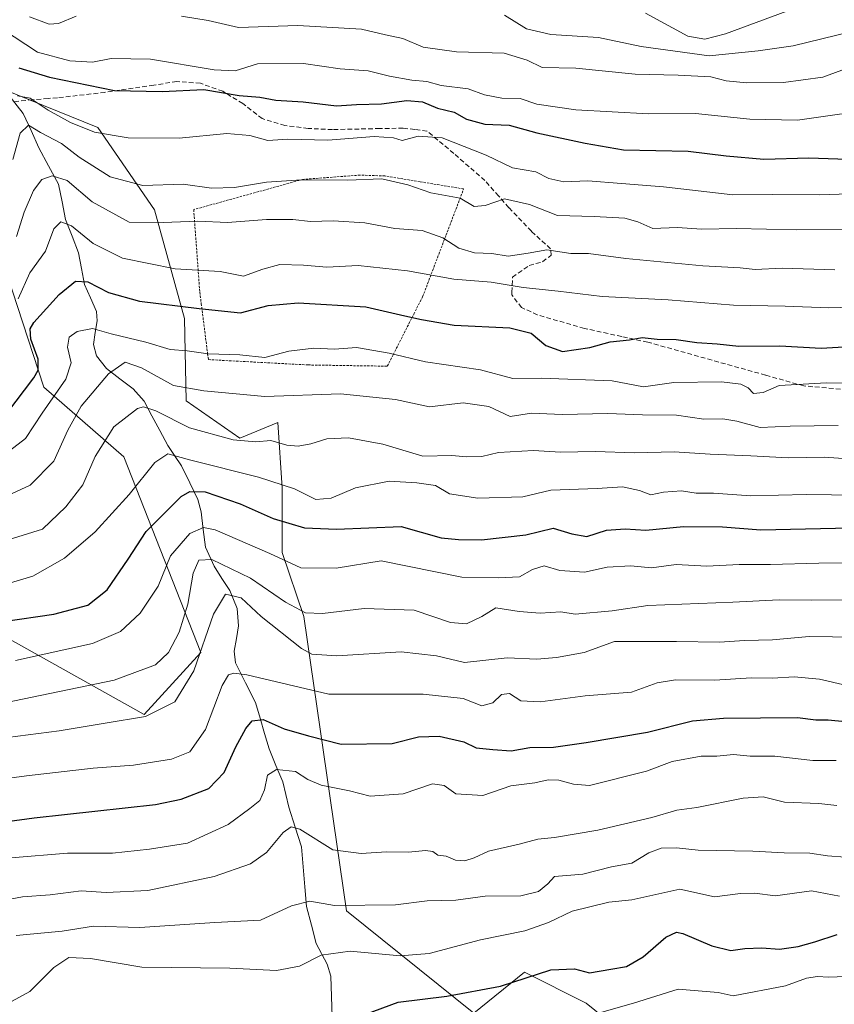
# Model space of a CAD drawing. Units: metres. Extents: x 626801 to 630222, y 4789766 to 4792134.
# Drawn here: x 628632 to 628807, y 4790165 to 4790377 of the extents above; entities that cross this region are included whole.
import ezdxf

# ---------------------------------------------------------------- set-up
doc = ezdxf.new("R2010")
doc.units = ezdxf.units.M
doc.header["$MEASUREMENT"] = 0
doc.linetypes.add('TRAZOS', pattern=[0.75, 0.5, -0.25])
doc.linetypes.add('TRAZOSX2', pattern=[1.5, 1, -0.5])
for name, color, linetype, lineweight in [('Alambrada', 19, 'TRAZOS', 0), ('Arbolado forestal CxS', 92, 'Continuous', 0), ('Corriente natural lineal', 142, 'Continuous', 13), ('Curva de nivel maestra', 36, 'Continuous', 30), ('Curva de nivel normal', 36, 'Continuous', 0), ('Pastizal CxS', 92, 'Continuous', 0), ('Senda', 19, 'TRAZOSX2', 0)]:
    doc.layers.add(name, color=color, linetype=linetype, lineweight=lineweight)

# ---------------------------------------------------------------- blocks, each defined once
blk = doc.blocks.new('*U150')
at = {"layer": 'Pastizal CxS', "color": 92, "linetype": 'Continuous', "lineweight": 0}
for points in [[(628775.4287, 4790147.5287, 284.7235), (628753.7447, 4790165.0433, 294.1971), (628740.4007, 4790171.7149, 298.3835), (628729.5181, 4790162.9081, 295.2941), (628702.1107, 4790184.9355, 307.4602), (628692.8975, 4790248.3433, 337.3432), (628688.2061, 4790262.1687, 344.1472), (628688.2061, 4790276.1039, 352.5385), (628687.2823, 4790290.1253, 360.3983), (628679.0931, 4790286.7801, 357.5469), (628667.4979, 4790294.8059, 361.2382), (628667.1387, 4790312.5919, 372.1233), (628660.7189, 4790335.9979, 384.1946), (628648.5135, 4790353.7501, 393.6002), (628604.2539, 4790371.6197, 407.6612)], [(628625.5275, 4790332.2929, 385.6156), (628636.8825, 4790297.7477, 368.4513), (628654.0619, 4790282.7393, 355.7435), (628670.7063, 4790240.5767, 331.9925), (628658.5001, 4790227.2627, 332.9252), (628610.7859, 4790253.8923, 353.5071)]]:
    blk.add_polyline3d(points, dxfattribs=at)
blk = doc.blocks.new('*U173')
at = {"layer": 'Curva de nivel normal', "color": 36, "linetype": 'Continuous', "lineweight": 0}
blk.add_polyline3d([(628630.74, 4790238.87, 345), (628647.36, 4790242.56, 345), (628653.34, 4790245.1, 345), (628657.59, 4790249.05, 345), (628661.46, 4790254.9, 345), (628664.15, 4790261.43, 345), (628668.3, 4790266.22, 345), (628671.24, 4790267.51, 345), (628673.76, 4790267.06, 345), (628685.58, 4790261.95, 345), (628692.24, 4790258.88, 345), (628699.88, 4790258.81, 345), (628709.58, 4790260.36, 345), (628726.91, 4790256.84, 345), (628734.91, 4790256.67, 345), (628739.35, 4790256.89, 345), (628742.16, 4790258.51, 345), (628744.69, 4790259.28, 345), (628748.08, 4790258.24, 345), (628753.33, 4790257.88, 345), (628758.23, 4790258.97, 345), (628763.32, 4790259.28, 345), (628767.79, 4790258.84, 345), (628773.13, 4790259.56, 345), (628779.75, 4790259.24, 345), (628786.67, 4790259.6, 345), (628793.42, 4790259.57, 345), (628803.9, 4790259.88, 345), (628827.25, 4790260.11, 345)], dxfattribs=at)
blk = doc.blocks.new('*U176')
at = {"layer": 'Curva de nivel normal', "color": 36, "linetype": 'Continuous', "lineweight": 0}
blk.add_polyline3d([(628629.24, 4790165.03, 305), (628633.84, 4790167.58, 305), (628638.98, 4790172.75, 305), (628642.24, 4790174.87, 305), (628646.94, 4790174.66, 305), (628657.99, 4790172.8, 305), (628676.92, 4790172.58, 305), (628686.96, 4790172.06, 305), (628691.92, 4790173.06, 305), (628696.59, 4790175.41, 305), (628702.9, 4790176.27, 305), (628713.61, 4790175.28, 305), (628719.87, 4790175.79, 305), (628730.96, 4790178.73, 305), (628740.49, 4790180.64, 305), (628745.6, 4790182.45, 305), (628750.73, 4790184.89, 305), (628758.61, 4790186.82, 305), (628763.57, 4790187.33, 305), (628773.88, 4790189.59, 305), (628781.38, 4790187.93, 305), (628786.98, 4790188.71, 305), (628790.06, 4790188.75, 305), (628794.49, 4790188.19, 305), (628802.28, 4790189.24, 305), (628808.32, 4790188.14, 305)], dxfattribs=at)
blk = doc.blocks.new('*U177')
at = {"layer": 'Curva de nivel normal', "color": 36, "linetype": 'Continuous', "lineweight": 0}
blk.add_polyline3d([(628750.25, 4790161.21, 295), (628763.9, 4790165.08, 295), (628773.57, 4790168.06, 295), (628782.17, 4790167.36, 295), (628785.42, 4790166.65, 295), (628796.67, 4790168.76, 295), (628801.24, 4790170.42, 295), (628803.57, 4790170.83, 295), (628805.95, 4790170.68, 295), (628809.66, 4790170.78, 295)], dxfattribs=at)
blk = doc.blocks.new('*U186')
at = {"layer": 'Curva de nivel normal', "color": 36, "linetype": 'Continuous', "lineweight": 0}
blk.add_polyline3d([(628626.59, 4790281.89, 370), (628632.92, 4790286.71, 370), (628636.46, 4790292.14, 370), (628641.62, 4790299.49, 370), (628642.75, 4790303.05, 370), (628641.93, 4790306.39, 370), (628642.33, 4790308.56, 370), (628644.02, 4790309.78, 370), (628647.36, 4790310.4, 370), (628651.33, 4790309.28, 370), (628658.81, 4790307.5, 370), (628664.08, 4790305.86, 370), (628667.71, 4790305.57, 370), (628672.26, 4790304.94, 370), (628679.06, 4790304.72, 370), (628684.48, 4790304.19, 370), (628689.66, 4790305.56, 370), (628695.01, 4790306.17, 370), (628699.52, 4790305.96, 370), (628704.26, 4790306.31, 370), (628711.25, 4790305.12, 370), (628719.09, 4790303.25, 370), (628730.98, 4790301.52, 370), (628737.93, 4790299.61, 370), (628744.03, 4790299.68, 370), (628759.36, 4790299.13, 370), (628766.09, 4790297.81, 370), (628772.62, 4790298.76, 370), (628782.9, 4790298.92, 370), (628787.08, 4790298.42, 370), (628788.62, 4790297.61, 370), (628789.75, 4790296.38, 370), (628791.87, 4790296.64, 370), (628795.35, 4790298.1, 370), (628799.2, 4790298.38, 370), (628805.49, 4790298.68, 370), (628817.9, 4790298.59, 370)], dxfattribs=at)
blk = doc.blocks.new('*U189')
at = {"layer": 'Curva de nivel normal', "color": 36, "linetype": 'Continuous', "lineweight": 0}
blk.add_polyline3d([(628766.54, 4790378.33, 420), (628775.64, 4790373.42, 420), (628779.28, 4790372.72, 420), (628783.74, 4790373.88, 420), (628796.95, 4790378.78, 420)], dxfattribs=at)
blk = doc.blocks.new('*U192')
at = {"layer": 'Curva de nivel normal', "color": 36, "linetype": 'Continuous', "lineweight": 0}
blk.add_polyline3d([(628612.21, 4790259.65, 360), (628636.54, 4790267.19, 360), (628641.59, 4790271.96, 360), (628645.26, 4790276.74, 360), (628647.92, 4790282.86, 360), (628651.92, 4790289.2, 360), (628657.03, 4790293.19, 360), (628658.33, 4790293.54, 360), (628661, 4790292.68, 360), (628668.25, 4790288.99, 360), (628677.67, 4790286.46, 360), (628682.53, 4790286, 360), (628685.76, 4790286.26, 360), (628689.25, 4790285.3, 360), (628691.69, 4790285.07, 360), (628694.37, 4790285.56, 360), (628697.82, 4790286.63, 360), (628702.52, 4790286.87, 360), (628709.87, 4790285.51, 360), (628718.49, 4790282.94, 360), (628724.81, 4790283.02, 360), (628727.91, 4790282.79, 360), (628731.25, 4790282.86, 360), (628734.85, 4790283.71, 360), (628742.34, 4790284.13, 360), (628748.19, 4790283.78, 360), (628755.69, 4790283.92, 360), (628764.24, 4790283.63, 360), (628772.72, 4790283.86, 360), (628780.45, 4790283.32, 360), (628789.24, 4790282.96, 360), (628797.27, 4790282.53, 360), (628805, 4790282.71, 360), (628812.3, 4790282.17, 360)], dxfattribs=at)
blk = doc.blocks.new('*U195')
at = {"layer": 'Curva de nivel normal', "color": 36, "linetype": 'Continuous', "lineweight": 0}
blk.add_polyline3d([(628627.48, 4790254.95, 355), (628634.45, 4790257.05, 355), (628641.28, 4790260.95, 355), (628647.9, 4790266.63, 355), (628655.26, 4790274.62, 355), (628660.78, 4790281.56, 355), (628663.54, 4790283.42, 355), (628668.54, 4790282.06, 355), (628683.12, 4790278.41, 355), (628690.85, 4790275.86, 355), (628695.46, 4790273.6, 355), (628698.77, 4790273.84, 355), (628704.03, 4790276.1, 355), (628711.25, 4790277.55, 355), (628717.25, 4790277.15, 355), (628721.22, 4790276.6, 355), (628724.26, 4790274.79, 355), (628730.38, 4790273.86, 355), (628740.06, 4790274.16, 355), (628746.11, 4790275.57, 355), (628756.13, 4790275.92, 355), (628761.57, 4790276.28, 355), (628765.24, 4790275.49, 355), (628767.66, 4790274.58, 355), (628770.41, 4790275.14, 355), (628774.26, 4790275.41, 355), (628777.43, 4790274.92, 355), (628781.14, 4790274.96, 355), (628789.24, 4790274.39, 355), (628801.14, 4790274.62, 355), (628817.62, 4790274.44, 355)], dxfattribs=at)
blk = doc.blocks.new('*U198')
at = {"layer": 'Curva de nivel normal', "color": 36, "linetype": 'Continuous', "lineweight": 0}
for points in [[(628633.79, 4790377.56, 410), (628637.97, 4790376.01, 410), (628639.99, 4790376.14, 410), (628643.82, 4790377.7, 410)], [(628666.49, 4790377.7, 410), (628672.24, 4790376.8, 410), (628678.78, 4790375.23, 410), (628691.56, 4790375.73, 410), (628705.29, 4790374.94, 410), (628710.49, 4790373.67, 410), (628714.18, 4790372.88, 410), (628718.59, 4790371, 410), (628725.78, 4790370.04, 410), (628736.04, 4790369.74, 410), (628740.99, 4790368.26, 410), (628744.24, 4790366.67, 410), (628751.48, 4790366.53, 410), (628764.3, 4790365.19, 410), (628773.58, 4790365.02, 410), (628780.59, 4790364.64, 410), (628783.91, 4790363.8, 410), (628788.32, 4790363.34, 410), (628796.23, 4790363.4, 410), (628804.73, 4790364.54, 410), (628810.18, 4790366.6, 410)]]:
    blk.add_polyline3d(points, dxfattribs=at)
blk = doc.blocks.new('*U199')
at = {"layer": 'Curva de nivel normal', "color": 36, "linetype": 'Continuous', "lineweight": 0}
blk.add_polyline3d([(628624.06, 4790272.17, 365), (628633.92, 4790276.69, 365), (628639.01, 4790281.8, 365), (628642, 4790288.52, 365), (628644.87, 4790293.68, 365), (628650.78, 4790300.67, 365), (628654.37, 4790303.15, 365), (628657.93, 4790301.94, 365), (628664.81, 4790298.16, 365), (628671.31, 4790296.96, 365), (628684.5, 4790295.74, 365), (628700.79, 4790296.35, 365), (628712.62, 4790295.12, 365), (628719.94, 4790293.56, 365), (628727.24, 4790294.39, 365), (628732.78, 4790293.59, 365), (628737.32, 4790291.46, 365), (628741.93, 4790292.2, 365), (628748.54, 4790291.85, 365), (628758.37, 4790292.12, 365), (628765.85, 4790291.78, 365), (628773.2, 4790291.74, 365), (628779.1, 4790290.88, 365), (628783.2, 4790290.98, 365), (628786.2, 4790290.48, 365), (628791.24, 4790289.07, 365), (628797.7, 4790289.36, 365), (628808.03, 4790289.52, 365)], dxfattribs=at)
blk = doc.blocks.new('*U203')
at = {"layer": 'Curva de nivel normal', "color": 36, "linetype": 'Continuous', "lineweight": 0}
blk.add_polyline3d([(628811.86, 4790243.94, 335), (628801.81, 4790244.04, 335), (628793.9, 4790243.34, 335), (628787.88, 4790243.21, 335), (628782.48, 4790242.83, 335), (628773.21, 4790242.97, 335), (628759.81, 4790242.96, 335), (628753.3, 4790240.61, 335), (628747.3, 4790239.5, 335), (628743.07, 4790239.14, 335), (628736.72, 4790239.46, 335), (628727.47, 4790238.42, 335), (628721.46, 4790239.91, 335), (628713.89, 4790240.75, 335), (628699.99, 4790239.89, 335), (628694.64, 4790240.26, 335), (628692.35, 4790241.44, 335), (628683.66, 4790248.34, 335), (628679.38, 4790252.37, 335), (628676, 4790253.2, 335), (628673.43, 4790248.86, 335), (628669.19, 4790236.63, 335), (628665.1, 4790230.01, 335), (628658.75, 4790226.85, 335), (628650.06, 4790225.37, 335), (628640.13, 4790223.73, 335), (628622.3, 4790221.45, 335)], dxfattribs=at)
blk = doc.blocks.new('*U204')
at = {"layer": 'Curva de nivel normal', "color": 36, "linetype": 'Continuous', "lineweight": 0}
blk.add_polyline3d([(628624.17, 4790186.49, 315), (628632.28, 4790187.96, 315), (628638.18, 4790188.43, 315), (628644.92, 4790189.24, 315), (628650.28, 4790188.87, 315), (628659.28, 4790189.35, 315), (628673.53, 4790192.32, 315), (628681.41, 4790195.08, 315), (628684.82, 4790197.5, 315), (628688.45, 4790201.8, 315), (628690.14, 4790203.05, 315), (628692, 4790202.56, 315), (628699.12, 4790198.08, 315), (628705.26, 4790197.31, 315), (628710.69, 4790197.67, 315), (628715.44, 4790197.56, 315), (628719.1, 4790197.95, 315), (628720.67, 4790197.72, 315), (628721.77, 4790196.97, 315), (628723.58, 4790196.76, 315), (628725.58, 4790195.9, 315), (628727.58, 4790195.73, 315), (628729.58, 4790196.38, 315), (628732.68, 4790197.77, 315), (628739.3, 4790199.29, 315), (628743.3, 4790200.4, 315), (628746.9, 4790200.73, 315), (628756.24, 4790202.3, 315), (628767.9, 4790205.03, 315), (628773.24, 4790206.67, 315), (628777.57, 4790207.18, 315), (628787.57, 4790209.25, 315), (628791.9, 4790209.48, 315), (628796.48, 4790208.36, 315), (628803.89, 4790208.05, 315), (628807.71, 4790207.67, 315)], dxfattribs=at)
blk = doc.blocks.new('*U208')
at = {"layer": 'Curva de nivel normal', "color": 36, "linetype": 'Continuous', "lineweight": 0}
blk.add_polyline3d([(628627.92, 4790374.88, 405), (628635.47, 4790369.94, 405), (628642.44, 4790368.08, 405), (628647.32, 4790367.8, 405), (628651.37, 4790368.57, 405), (628659.81, 4790368.41, 405), (628673.55, 4790366.14, 405), (628678.06, 4790365.94, 405), (628682.92, 4790367.45, 405), (628692.8, 4790367.52, 405), (628700.7, 4790366.35, 405), (628706.75, 4790365.96, 405), (628711.35, 4790364.8, 405), (628716.17, 4790363.9, 405), (628719.42, 4790363.62, 405), (628722.5, 4790362.8, 405), (628728.26, 4790362.05, 405), (628731.79, 4790360.77, 405), (628735.57, 4790360.04, 405), (628739.53, 4790359.94, 405), (628743.06, 4790358.76, 405), (628751.48, 4790357.52, 405), (628767.14, 4790356.66, 405), (628777.26, 4790356.74, 405), (628788.99, 4790355.49, 405), (628799.24, 4790355.28, 405), (628818.45, 4790358, 405)], dxfattribs=at)
blk = doc.blocks.new('*U214')
at = {"layer": 'Curva de nivel normal', "color": 36, "linetype": 'Continuous', "lineweight": 0}
blk.add_polyline3d([(628736.13, 4790377.93, 415), (628740.84, 4790374.97, 415), (628746.14, 4790373.74, 415), (628756.4, 4790373.14, 415), (628765.57, 4790371.16, 415), (628780.23, 4790369.13, 415), (628790.76, 4790370.26, 415), (628798.33, 4790371.28, 415), (628810.71, 4790374.3, 415), (628823.69, 4790378.85, 415)], dxfattribs=at)
blk = doc.blocks.new('*U218')
at = {"layer": 'Curva de nivel normal', "color": 36, "linetype": 'Continuous', "lineweight": 0}
blk.add_polyline3d([(628619.2, 4790212.18, 330), (628633.14, 4790214.04, 330), (628647.48, 4790215.66, 330), (628656.14, 4790216.36, 330), (628664.35, 4790217.62, 330), (628668.31, 4790219.2, 330), (628671.69, 4790224.03, 330), (628675.26, 4790233.48, 330), (628676.68, 4790235.77, 330), (628677.8, 4790236.16, 330), (628680.59, 4790235.83, 330), (628698.25, 4790231.6, 330), (628718.58, 4790231.65, 330), (628727.25, 4790230.73, 330), (628731.25, 4790229.12, 330), (628733.58, 4790229.76, 330), (628735.49, 4790231.56, 330), (628737.23, 4790231.76, 330), (628739.64, 4790230.2, 330), (628743.83, 4790229.97, 330), (628753.53, 4790231.25, 330), (628763.46, 4790232.06, 330), (628769.06, 4790234.05, 330), (628772.98, 4790234.7, 330), (628781.36, 4790234.63, 330), (628789.35, 4790235.12, 330), (628793.89, 4790235.05, 330), (628798.56, 4790235.38, 330), (628804.01, 4790234.83, 330), (628809.89, 4790233.5, 330)], dxfattribs=at)
blk = doc.blocks.new('*U222')
at = {"layer": 'Curva de nivel normal', "color": 36, "linetype": 'Continuous', "lineweight": 0}
blk.add_polyline3d([(628631.3, 4790316.81, 380), (628633.84, 4790322.38, 380), (628637.23, 4790327.04, 380), (628639.02, 4790331.86, 380), (628640.51, 4790333.4, 380), (628642.82, 4790332.56, 380), (628647.5, 4790328.75, 380), (628653.82, 4790325.56, 380), (628665.15, 4790323.27, 380), (628674.87, 4790322.66, 380), (628679.89, 4790321.68, 380), (628684.08, 4790323.2, 380), (628687.72, 4790324.18, 380), (628692.83, 4790324.06, 380), (628697.82, 4790323.63, 380), (628704.58, 4790323.96, 380), (628715.23, 4790322.83, 380), (628725.17, 4790321.01, 380), (628733.28, 4790320.38, 380), (628740.13, 4790319.24, 380), (628747.71, 4790318.46, 380), (628757.2, 4790317.34, 380), (628771.37, 4790316.58, 380), (628785.49, 4790315.43, 380), (628796.63, 4790315.19, 380), (628806, 4790314.86, 380), (628821.62, 4790315.32, 380)], dxfattribs=at)
blk = doc.blocks.new('*U225')
at = {"layer": 'Curva de nivel normal', "color": 36, "linetype": 'Continuous', "lineweight": 0}
blk.add_polyline3d([(628630.19, 4790346.84, 390), (628631.74, 4790352.5, 390), (628633.58, 4790354.25, 390), (628636.14, 4790352.63, 390), (628640.63, 4790350.25, 390), (628644.48, 4790347.3, 390), (628651.12, 4790343.08, 390), (628658.22, 4790341.23, 390), (628666.87, 4790341.54, 390), (628673, 4790340.67, 390), (628677.97, 4790340.76, 390), (628684.84, 4790341.95, 390), (628692.4, 4790342.47, 390), (628702.28, 4790342.4, 390), (628709.71, 4790342.63, 390), (628715.3, 4790341.37, 390), (628720.25, 4790339.66, 390), (628726.58, 4790338.5, 390), (628729.58, 4790336.69, 390), (628731.96, 4790336.9, 390), (628736.12, 4790338.34, 390), (628741.54, 4790337.13, 390), (628747.54, 4790334.79, 390), (628755.42, 4790334.55, 390), (628762.07, 4790334.21, 390), (628764.83, 4790333.42, 390), (628768.07, 4790331.98, 390), (628773.37, 4790332.18, 390), (628778.67, 4790331.78, 390), (628786.03, 4790331.98, 390), (628799.15, 4790331.7, 390), (628816.57, 4790331.82, 390)], dxfattribs=at)
blk = doc.blocks.new('*U226')
at = {"layer": 'Curva de nivel normal', "color": 36, "linetype": 'Continuous', "lineweight": 0}
blk.add_polyline3d([(628631.2, 4790360.53, 395), (628633.92, 4790360.05, 395), (628637.76, 4790357.44, 395), (628642.57, 4790354.8, 395), (628647.78, 4790352.73, 395), (628655.01, 4790351.46, 395), (628665.99, 4790351.44, 395), (628676.29, 4790352.42, 395), (628681.22, 4790352.02, 395), (628685.13, 4790350.93, 395), (628689.4, 4790351.18, 395), (628698.05, 4790350.98, 395), (628708.06, 4790351.8, 395), (628712.17, 4790351.51, 395), (628714.06, 4790350.94, 395), (628717.52, 4790351.87, 395), (628722.66, 4790351.46, 395), (628732.16, 4790347.73, 395), (628737.84, 4790345.03, 395), (628742.87, 4790344.14, 395), (628745.65, 4790342.73, 395), (628748.92, 4790342.02, 395), (628754.09, 4790342.22, 395), (628761.35, 4790341.64, 395), (628770.36, 4790340.95, 395), (628785.35, 4790339.22, 395), (628793.95, 4790339.25, 395), (628803.92, 4790339.18, 395), (628821.21, 4790339.79, 395)], dxfattribs=at)
blk = doc.blocks.new('*U230')
at = {"layer": 'Curva de nivel normal', "color": 36, "linetype": 'Continuous', "lineweight": 0}
blk.add_polyline3d([(628630.95, 4790330.27, 385), (628632.64, 4790335.51, 385), (628634.59, 4790340.18, 385), (628636.39, 4790342.52, 385), (628638.61, 4790343.34, 385), (628641.91, 4790342.29, 385), (628647.29, 4790337.72, 385), (628655.22, 4790333.32, 385), (628662.56, 4790333.26, 385), (628670.06, 4790333.54, 385), (628676.43, 4790333.25, 385), (628684.8, 4790333.93, 385), (628690.54, 4790333.91, 385), (628694.34, 4790333.46, 385), (628699.17, 4790333.63, 385), (628706.05, 4790333.18, 385), (628712.48, 4790331.94, 385), (628718.38, 4790331.51, 385), (628722.84, 4790329.97, 385), (628726.26, 4790327.69, 385), (628729.69, 4790326.72, 385), (628733.41, 4790326.57, 385), (628736.91, 4790326.02, 385), (628741.26, 4790326.63, 385), (628745.22, 4790327.33, 385), (628750.41, 4790326.54, 385), (628754.26, 4790326.55, 385), (628762.27, 4790325.53, 385), (628778.9, 4790323.94, 385), (628786.92, 4790323.46, 385), (628790.15, 4790323.1, 385), (628795.94, 4790323.41, 385), (628807.33, 4790323.06, 385)], dxfattribs=at)
blk = doc.blocks.new('*U242')
at = {"layer": 'Curva de nivel maestra', "color": 36, "linetype": 'Continuous', "lineweight": 30}
blk.add_polyline3d([(628610.35, 4790201.65, 325), (628634.76, 4790204.96, 325), (628660.93, 4790207.87, 325), (628666.42, 4790208.98, 325), (628672.4, 4790211.29, 325), (628675.71, 4790214.73, 325), (628678.23, 4790220.28, 325), (628680.39, 4790224.26, 325), (628681.75, 4790225.85, 325), (628684.09, 4790226.14, 325), (628688.65, 4790224.14, 325), (628693.9, 4790222.65, 325), (628700.95, 4790220.86, 325), (628711.91, 4790221, 325), (628717.58, 4790222.45, 325), (628722.02, 4790222.61, 325), (628727.35, 4790221.37, 325), (628730.02, 4790220.05, 325), (628733.58, 4790219.71, 325), (628737.53, 4790219.44, 325), (628741.58, 4790220.12, 325), (628746.7, 4790220.19, 325), (628753.69, 4790221.19, 325), (628766.97, 4790223.43, 325), (628776.66, 4790225.89, 325), (628783.33, 4790226.49, 325), (628799.24, 4790226.58, 325), (628803.24, 4790226.12, 325), (628805.9, 4790226.09, 325), (628809.57, 4790225.72, 325)], dxfattribs=at)
blk = doc.blocks.new('*U243')
at = {"layer": 'Curva de nivel maestra', "color": 36, "linetype": 'Continuous', "lineweight": 30}
blk.add_polyline3d([(628628.85, 4790292.13, 375), (628634.69, 4790299.77, 375), (628635.64, 4790301.46, 375), (628635.66, 4790303.78, 375), (628634.03, 4790308.13, 375), (628633.91, 4790310.33, 375), (628634.72, 4790311.72, 375), (628640.14, 4790317.75, 375), (628643.67, 4790320.58, 375), (628646.32, 4790320.44, 375), (628650.78, 4790318.17, 375), (628657.47, 4790316.3, 375), (628670.3, 4790314.74, 375), (628679.26, 4790313.8, 375), (628685.16, 4790315.35, 375), (628691.67, 4790315.97, 375), (628706.25, 4790315.06, 375), (628714.64, 4790313.11, 375), (628718.22, 4790312.36, 375), (628725.29, 4790311.1, 375), (628737.26, 4790310.58, 375), (628741.86, 4790309.4, 375), (628745.06, 4790306.72, 375), (628748.63, 4790305.44, 375), (628754.52, 4790306.32, 375), (628758.89, 4790307.55, 375), (628763.09, 4790307.97, 375), (628765.8, 4790308.46, 375), (628769, 4790308.14, 375), (628773.12, 4790308.03, 375), (628777.58, 4790307.43, 375), (628781.93, 4790307.11, 375), (628786.66, 4790306.62, 375), (628795.43, 4790306.68, 375), (628804.34, 4790306.21, 375), (628812.81, 4790306.68, 375)], dxfattribs=at)
blk = doc.blocks.new('*U246')
at = {"layer": 'Curva de nivel maestra', "color": 36, "linetype": 'Continuous', "lineweight": 30}
blk.add_polyline3d([(628631.46, 4790366.58, 400), (628638.04, 4790364.54, 400), (628652.06, 4790361.71, 400), (628662.34, 4790361.48, 400), (628671.36, 4790361.94, 400), (628678.92, 4790360.64, 400), (628683.37, 4790360.25, 400), (628686.88, 4790359.63, 400), (628692.77, 4790359.24, 400), (628699.9, 4790358.36, 400), (628704.23, 4790358.67, 400), (628709.61, 4790358.85, 400), (628715.05, 4790359.56, 400), (628718.45, 4790359.25, 400), (628721.71, 4790357.9, 400), (628725.25, 4790356.99, 400), (628727.91, 4790355.54, 400), (628731.89, 4790354.47, 400), (628737.16, 4790354.2, 400), (628743.11, 4790352.57, 400), (628753.52, 4790350.32, 400), (628761.77, 4790348.91, 400), (628775.68, 4790348.62, 400), (628783.93, 4790347.59, 400), (628792, 4790346.93, 400), (628801.7, 4790347.18, 400), (628810.07, 4790346.88, 400)], dxfattribs=at)
blk = doc.blocks.new('*U247')
at = {"layer": 'Curva de nivel maestra', "color": 36, "linetype": 'Continuous', "lineweight": 30}
blk.add_polyline3d([(628628.14, 4790247.26, 350), (628638.98, 4790248.85, 350), (628646.32, 4790250.79, 350), (628650.48, 4790254.12, 350), (628655, 4790260.69, 350), (628658.92, 4790266.68, 350), (628666.42, 4790274.19, 350), (628668.28, 4790275.32, 350), (628671.59, 4790275.25, 350), (628679.17, 4790272.64, 350), (628686.27, 4790269.49, 350), (628693.01, 4790267.47, 350), (628699.93, 4790267.16, 350), (628713.89, 4790267.73, 350), (628722.45, 4790265.34, 350), (628726.2, 4790264.97, 350), (628731.2, 4790264.88, 350), (628740.72, 4790265.99, 350), (628746.6, 4790267.4, 350), (628750.65, 4790266.18, 350), (628753.88, 4790265.58, 350), (628758.08, 4790266.94, 350), (628762.1, 4790267.23, 350), (628766.55, 4790266.98, 350), (628774.73, 4790267.73, 350), (628783.11, 4790267.7, 350), (628791.4, 4790267.07, 350), (628826.68, 4790267.83, 350)], dxfattribs=at)

msp = doc.modelspace()

# ---------------------------------------------------------------- linework, layer by layer
at = {"layer": 'Alambrada', "color": 19, "linetype": 'TRAZOS', "lineweight": 0}
msp.add_polyline3d([(628710.87, 4790302.29, 368.52), (628712.13, 4790304.76, 370.01), (628716.57, 4790313.52, 375.29), (628718.48, 4790317.25, 377.55), (628723.51, 4790330.48, 385.35), (628727.32, 4790340.48, 390.43), (628717.92, 4790342.04, 390.54), (628710.35, 4790343.27, 390.03), (628705.01, 4790343.47, 390.17), (628692.6, 4790342.53, 389.82), (628689.66, 4790341.71, 389.34), (628669.14, 4790336.03, 386.22), (628670.03, 4790324.11, 380.39), (628670.46, 4790318.24, 377.02), (628670.78, 4790315.77, 375.46), (628672.15, 4790304.96, 369.96), (628672.32, 4790303.71, 369.31), (628693.8, 4790302.56, 368.18), (628710.87, 4790302.29, 368.52)], dxfattribs=at)
at = {"layer": 'Arbolado forestal CxS', "color": 92, "linetype": 'Continuous', "lineweight": 0}
for points in [[(628604.25, 4790371.62, 407.66), (628648.51, 4790353.75, 393.6), (628660.72, 4790336, 384.19), (628667.14, 4790312.59, 372.12), (628667.5, 4790294.81, 361.24), (628679.09, 4790286.78, 357.55), (628687.28, 4790290.13, 360.4), (628688.21, 4790276.1, 352.54), (628688.21, 4790262.17, 344.15), (628692.9, 4790248.34, 337.34), (628702.11, 4790184.94, 307.46), (628729.52, 4790162.91, 295.29), (628740.4, 4790171.71, 298.38), (628753.74, 4790165.04, 294.2), (628775.43, 4790147.53, 284.72)], [(628775.43, 4790147.53, 284.72), (628753.74, 4790165.04, 294.2), (628740.4, 4790171.71, 298.38), (628729.52, 4790162.91, 295.29), (628702.11, 4790184.94, 307.46), (628692.9, 4790248.34, 337.34), (628688.21, 4790262.17, 344.15), (628688.21, 4790276.1, 352.54), (628687.28, 4790290.13, 360.4), (628679.09, 4790286.78, 357.55), (628667.5, 4790294.81, 361.24), (628667.14, 4790312.59, 372.12), (628660.72, 4790336, 384.19), (628648.51, 4790353.75, 393.6), (628604.25, 4790371.62, 407.66)], [(628610.79, 4790253.89, 353.51), (628658.5, 4790227.26, 332.93), (628670.71, 4790240.58, 331.99), (628654.06, 4790282.74, 355.74), (628636.88, 4790297.75, 368.45), (628625.53, 4790332.29, 385.62)], [(628625.53, 4790332.29, 385.62), (628636.88, 4790297.75, 368.45), (628654.06, 4790282.74, 355.74), (628670.71, 4790240.58, 331.99), (628658.5, 4790227.26, 332.93), (628610.79, 4790253.89, 353.51)]]:
    msp.add_polyline3d(points, dxfattribs=at)
at = {"layer": 'Corriente natural lineal', "color": 142, "linetype": 'Continuous', "lineweight": 13}
msp.add_polyline3d([(628629.31, 4790360.66, 395.53), (628632.42, 4790356.76, 392.14), (628634.09, 4790353.04, 390.39), (628635.75, 4790349.31, 388.57), (628637.89, 4790345.43, 386.45), (628640.04, 4790341.54, 384.44), (628640.79, 4790337.72, 382.53), (628641.54, 4790333.89, 380.56), (628642.93, 4790330.3, 379.44), (628644.33, 4790326.71, 378.15), (628644.98, 4790323.31, 376.88), (628645.63, 4790319.9, 374.72), (628646.93, 4790317.01, 373.26), (628648.22, 4790314.11, 372.38), (628648.34, 4790312.05, 371.24), (628647.93, 4790309.52, 369.58), (628647.53, 4790306.99, 368.28), (628648.2, 4790304.51, 367.18), (628650.36, 4790301.77, 365.13), (628653.24, 4790299.59, 363.24), (628656.11, 4790297.4, 361.74), (628658.44, 4790294.76, 360.97), (628660.15, 4790291.59, 359.34), (628661.85, 4790288.41, 357.21), (628663.56, 4790285.24, 356.27), (628665.04, 4790283.02, 355.14), (628666.53, 4790280.81, 353.63), (628668.29, 4790277.18, 351.17), (628670.06, 4790273.55, 348.27), (628670.74, 4790270.89, 346.54), (628671.21, 4790267.08, 344.18), (628671.68, 4790263.28, 341.8), (628673.54, 4790259.22, 339.48), (628675.24, 4790256.58, 337.67), (628676.94, 4790253.95, 335.14), (628678.52, 4790250.12, 333.96), (628678.81, 4790246.37, 332.74), (628678.35, 4790243.61, 332.17), (628677.88, 4790240.86, 331.34), (628678.13, 4790238.39, 330.6), (628680.32, 4790234.1, 328.55), (628682.5, 4790229.81, 326.64), (628683.46, 4790226.48, 325.55), (628684.42, 4790223.16, 324.24), (628685.38, 4790219.83, 322.46), (628686.87, 4790216.28, 320.45), (628688.36, 4790212.74, 318.88), (628689, 4790210, 318.69), (628689.63, 4790207.26, 318.04), (628691.01, 4790203.01, 316.02), (628692.39, 4790198.75, 313.39), (628692.74, 4790194.45, 312.66), (628693.1, 4790190.15, 311.35), (628693.45, 4790185.85, 309.46), (628694.51, 4790181.88, 307.57), (628695.56, 4790177.9, 305.69), (628697.88, 4790173.48, 304.29), (628698.7, 4790170.87, 303.23), (628698.84, 4790166.49, 301.79), (628698.97, 4790162.11, 300.5)], dxfattribs=at)
at = {"layer": 'Curva de nivel maestra', "color": 36, "linetype": 'Continuous', "lineweight": 30}
msp.add_polyline3d([(628704.08, 4790161.9, 300), (628713.19, 4790165.26, 300), (628723.71, 4790166.56, 300), (628735.23, 4790168.71, 300), (628746.14, 4790172.26, 300), (628751.23, 4790172.45, 300), (628754.41, 4790171.56, 300), (628759.03, 4790172.39, 300), (628762.42, 4790172.99, 300), (628766.04, 4790175.06, 300), (628770.9, 4790179.28, 300), (628773.17, 4790180.35, 300), (628774.57, 4790180.07, 300), (628780.82, 4790177.42, 300), (628784.92, 4790176.43, 300), (628787.92, 4790176.81, 300), (628791.56, 4790176.97, 300), (628795.4, 4790176.71, 300), (628799.4, 4790177.23, 300), (628802.99, 4790178.24, 300), (628807.8, 4790179.82, 300)], dxfattribs=at)
at = {"layer": 'Curva de nivel normal', "color": 36, "linetype": 'Continuous', "lineweight": 0}
for points in [[(628628.46, 4790229.75, 340), (628651.98, 4790234.63, 340), (628660.92, 4790237.93, 340), (628663.69, 4790240.58, 340), (628666.05, 4790244.96, 340), (628667.87, 4790251.05, 340), (628669.04, 4790257.72, 340), (628670.22, 4790260.53, 340), (628673.05, 4790260.65, 340), (628681.37, 4790256.65, 340), (628688.91, 4790251.42, 340), (628693.24, 4790249.16, 340), (628696.91, 4790248.98, 340), (628705.86, 4790250.12, 340), (628716.69, 4790249.73, 340), (628724.52, 4790247.08, 340), (628727.91, 4790246.8, 340), (628731.25, 4790248.39, 340), (628734.25, 4790250.21, 340), (628739.27, 4790249.42, 340), (628743.84, 4790249.05, 340), (628748.24, 4790249.38, 340), (628751.36, 4790248.84, 340), (628759.32, 4790249.57, 340), (628767.01, 4790250.75, 340), (628785.33, 4790251.43, 340), (628795.34, 4790251.96, 340), (628802.24, 4790251.89, 340), (628810.99, 4790251.96, 340)], [(628807.6, 4790217.36, 320), (628802.56, 4790217.31, 320), (628794.4, 4790218.26, 320), (628789.1, 4790218.3, 320), (628785.46, 4790218.64, 320), (628781.88, 4790218.26, 320), (628778.48, 4790218.28, 320), (628772.26, 4790217.12, 320), (628766.73, 4790215.02, 320), (628754.45, 4790211.97, 320), (628750.98, 4790212.23, 320), (628747.81, 4790213.12, 320), (628745.52, 4790213.19, 320), (628742.67, 4790212.54, 320), (628737.52, 4790211.85, 320), (628731.45, 4790209.82, 320), (628725.64, 4790210.19, 320), (628723.12, 4790211.98, 320), (628720.64, 4790212.3, 320), (628714.27, 4790210.13, 320), (628707.15, 4790209.64, 320), (628702.69, 4790210.77, 320), (628696.62, 4790212.05, 320), (628693.74, 4790213.22, 320), (628691.09, 4790214.96, 320), (628687.02, 4790215.38, 320), (628685.07, 4790214.2, 320), (628684.42, 4790211.02, 320), (628683.4, 4790208.69, 320), (628681.25, 4790207, 320), (628676.56, 4790203.52, 320), (628667.8, 4790199.5, 320), (628659.62, 4790198.2, 320), (628651.63, 4790197.37, 320), (628641.92, 4790197.4, 320), (628629.79, 4790196.39, 320)], [(628630.92, 4790179.62, 310), (628640.83, 4790180.54, 310), (628647.56, 4790181.62, 310), (628657.52, 4790181.33, 310), (628673.73, 4790182.41, 310), (628683.52, 4790182.92, 310), (628690.19, 4790186.04, 310), (628694.15, 4790187, 310), (628699.52, 4790186.13, 310), (628712.65, 4790186.25, 310), (628719.48, 4790187.07, 310), (628725.66, 4790187.26, 310), (628731.97, 4790188.12, 310), (628739.63, 4790188.16, 310), (628743.48, 4790189.11, 310), (628745.43, 4790190.78, 310), (628746.9, 4790192.35, 310), (628753, 4790192.84, 310), (628759.18, 4790194.41, 310), (628763.57, 4790195.2, 310), (628767.24, 4790197.41, 310), (628769.89, 4790198.44, 310), (628773.19, 4790198.52, 310), (628777.89, 4790198.05, 310), (628789.66, 4790197.83, 310), (628796.42, 4790197.45, 310), (628801.92, 4790197.4, 310), (628805.72, 4790196.82, 310), (628813.33, 4790196.26, 310)]]:
    msp.add_polyline3d(points, dxfattribs=at)
at = {"layer": 'Pastizal CxS', "color": 92, "linetype": 'Continuous', "lineweight": 0}
for points in [[(628775.43, 4790147.53, 284.72), (628753.74, 4790165.04, 294.2), (628740.4, 4790171.71, 298.38), (628729.52, 4790162.91, 295.29), (628702.11, 4790184.94, 307.46), (628692.9, 4790248.34, 337.34), (628688.21, 4790262.17, 344.15), (628688.21, 4790276.1, 352.54), (628687.28, 4790290.13, 360.4), (628679.09, 4790286.78, 357.55), (628667.5, 4790294.81, 361.24), (628667.14, 4790312.59, 372.12), (628660.72, 4790336, 384.19), (628648.51, 4790353.75, 393.6), (628604.25, 4790371.62, 407.66)], [(628625.53, 4790332.29, 385.62), (628636.88, 4790297.75, 368.45), (628654.06, 4790282.74, 355.74), (628670.71, 4790240.58, 331.99), (628658.5, 4790227.26, 332.93), (628610.79, 4790253.89, 353.51)]]:
    msp.add_polyline3d(points, dxfattribs=at)
at = {"layer": 'Senda', "color": 19, "linetype": 'TRAZOSX2', "lineweight": 0}
msp.add_lwpolyline([(628821.96, 4790296.13), (628800.6, 4790298.05), (628792.4, 4790300.35), (628767, 4790307.47), (628761.38, 4790308.69), (628753.33, 4790310.44), (628743.2, 4790313.35), (628739.81, 4790314.92), (628737.68, 4790317.66), (628737.7, 4790318.24), (628737.85, 4790321.49), (628741.46, 4790323.99), (628744.34, 4790324.79), (628745.66, 4790325.81), (628746.18, 4790326.21), (628746.04, 4790327.6), (628741.92, 4790331.35), (628737.08, 4790336.44), (628734.84, 4790338.98), (628731.89, 4790342.32), (628725.18, 4790348.13), (628719.42, 4790352.96), (628716.79, 4790353.28), (628714.31, 4790353.57), (628709.27, 4790353.49), (628699.07, 4790353.27), (628693.79, 4790353.53), (628688.8, 4790354.15), (628683.9, 4790355.63), (628679.74, 4790358.87), (628675.4, 4790361.52), (628670.62, 4790363.24), (628665.51, 4790363.62), (628660.54, 4790362.85), (628650.02, 4790361.29), (628639.78, 4790360.13), (628637.76, 4790359.97), (628634.45, 4790359.7), (628629.47, 4790359.16)], dxfattribs=at)

# ---------------------------------------------------------------- block references
at = {"layer": 'Curva de nivel maestra', "color": 36, "linetype": 'Continuous', "lineweight": 30}
for name in ['*U246', '*U243', '*U247', '*U242']:
    msp.add_blockref(name, (0, 0), dxfattribs=at)
at = {"layer": 'Curva de nivel normal', "color": 36, "linetype": 'Continuous', "lineweight": 0}
for name in ['*U189', '*U214', '*U198', '*U208', '*U226', '*U225', '*U230', '*U222', '*U186', '*U199', '*U192', '*U195', '*U173', '*U203', '*U218', '*U204', '*U176', '*U177']:
    msp.add_blockref(name, (0, 0), dxfattribs=at)
at = {"layer": 'Pastizal CxS', "color": 92, "linetype": 'Continuous', "lineweight": 0}
msp.add_blockref('*U150', (0, 0), dxfattribs=at)

doc.saveas('drawing.dxf')
